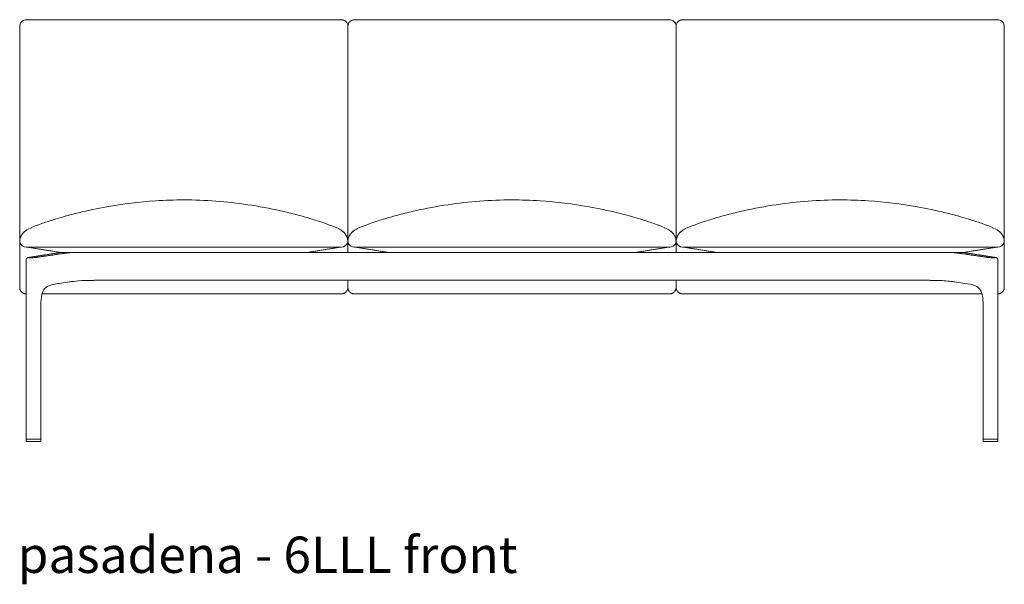
# Model space of a CAD drawing. Extents: x 727 to 1073, y -15548 to 197.
# Drawn here: x 727 to 799, y -7274 to -7233 of the extents above; entities that cross this region are included whole.
import ezdxf

# ---------------------------------------------------------------- set-up
doc = ezdxf.new("R2010")
doc.units = 0
doc.header["$MEASUREMENT"] = 0
doc.layers.get('0').update_dxf_attribs({"linetype": 'CONTINUOUS'})
doc.layers.add('2D', color=7, linetype='CONTINUOUS', lineweight=20)
doc.layers.add('NOTES @ 1', color=7, linetype='CONTINUOUS', lineweight=20)
doc.styles.add('PRODUCT NOTES', font='arial.ttf', dxfattribs={"height": 1})

msp = doc.modelspace()

# ---------------------------------------------------------------- linework, layer by layer
at = {"lineweight": 0, "extrusion": (0, 1, -2.22045e-16)}
for p, q in [((727.301, -7249.993), (729.249, -7249.696)), ((795.942, -7249.696), (797.89, -7249.993)), ((727.062, -7263.285), (727.062, -7250.176)), ((798.129, -7263.285), (798.129, -7250.176)), ((730.231, -7251.791), (729.473, -7251.901)), ((794.96, -7251.791), (795.718, -7251.901)), ((728.145, -7263.285), (728.145, -7253.501)), ((797.046, -7263.285), (797.046, -7253.501)), ((727.065, -7263.324), (727.062, -7263.446)), ((727.062, -7263.446), (727.062, -7263.446)), ((728.145, -7263.446), (728.142, -7263.324)), ((728.145, -7263.446), (728.145, -7263.446)), ((797.046, -7263.446), (797.048, -7263.324)), ((797.046, -7263.446), (797.046, -7263.446)), ((798.126, -7263.324), (798.128, -7263.446)), ((798.128, -7263.446), (798.128, -7263.446))]:
    msp.add_line(p, q, dxfattribs=at)
at = {"lineweight": 0, "extrusion": (0, -2.22045e-16, -1)}
for centre, start, end in [((-727.082, -7263.285), 270, 0), ((-727.084, -7263.324), 1, 90), ((-797.066, -7263.285), 270, 0), ((-798.107, -7263.324), 90, 179)]:
    msp.add_arc(centre, 0.0197, start, end, dxfattribs=at)
at = {"lineweight": 0}
for centre, start, end in [((728.123, -7263.324), 1, 90), ((728.125, -7263.285), 270, 0), ((797.068, -7263.324), 90, 179), ((798.109, -7263.285), 270, 0)]:
    msp.add_arc(centre, 0.0197, start, end, dxfattribs=at)
for points, knots in [([(729.177, -7247.21), (729.4, -7247.141), (729.651, -7247.067), (730.225, -7246.906), (730.555, -7246.819), (731.567, -7246.571), (732.262, -7246.423), (734.142, -7246.089), (735.342, -7245.941), (737.226, -7245.815), (737.911, -7245.791), (738.595, -7245.791)], [0, 0, 0, 0, 0.855214, 0.855214, 1.905641, 1.905641, 4.043374, 4.043374, 7.658704, 7.658704, 9.711864, 9.711864, 9.711864, 9.711864]), ([(738.595, -7245.791), (740.159, -7245.791), (741.728, -7245.914), (744.079, -7246.262), (744.884, -7246.412), (746.078, -7246.68), (746.479, -7246.779), (747.273, -7246.99), (747.674, -7247.106), (748.014, -7247.21)], [0, 0, 0, 0, 4.691365, 4.691365, 7.148661, 7.148661, 8.404825, 8.404825, 9.70602, 9.70602, 9.70602, 9.70602]), ([(762.595, -7245.791), (761.032, -7245.791), (759.463, -7245.914), (757.112, -7246.262), (756.307, -7246.412), (755.113, -7246.68), (754.712, -7246.779), (753.918, -7246.99), (753.517, -7247.106), (753.177, -7247.21)], [0, 0, 0, 0, 4.691365, 4.691365, 7.148661, 7.148661, 8.404825, 8.404825, 9.70602, 9.70602, 9.70602, 9.70602]), ([(772.014, -7247.21), (771.791, -7247.141), (771.54, -7247.067), (770.966, -7246.906), (770.635, -7246.819), (769.624, -7246.571), (768.928, -7246.423), (767.048, -7246.089), (765.849, -7245.941), (763.965, -7245.815), (763.28, -7245.791), (762.595, -7245.791)], [0, 0, 0, 0, 0.855214, 0.855214, 1.905641, 1.905641, 4.043374, 4.043374, 7.658704, 7.658704, 9.711864, 9.711864, 9.711864, 9.711864]), ([(786.595, -7245.791), (785.032, -7245.791), (783.463, -7245.914), (781.112, -7246.262), (780.307, -7246.412), (779.113, -7246.68), (778.712, -7246.779), (777.918, -7246.99), (777.517, -7247.106), (777.177, -7247.21)], [0, 0, 0, 0, 4.691365, 4.691365, 7.148661, 7.148661, 8.404825, 8.404825, 9.70602, 9.70602, 9.70602, 9.70602]), ([(796.014, -7247.21), (795.791, -7247.141), (795.54, -7247.067), (794.966, -7246.906), (794.635, -7246.819), (793.624, -7246.571), (792.928, -7246.423), (791.048, -7246.089), (789.849, -7245.941), (787.965, -7245.815), (787.28, -7245.791), (786.595, -7245.791)], [0, 0, 0, 0, 0.855214, 0.855214, 1.905641, 1.905641, 4.043374, 4.043374, 7.658704, 7.658704, 9.711864, 9.711864, 9.711864, 9.711864]), ([(726.604, -7248.71), (726.608, -7248.69), (726.613, -7248.661), (726.634, -7248.584), (726.647, -7248.541), (726.68, -7248.465), (726.69, -7248.443), (726.717, -7248.393), (726.73, -7248.369), (726.765, -7248.317), (726.776, -7248.3), (726.802, -7248.266), (726.814, -7248.252), (726.836, -7248.226), (726.844, -7248.217), (726.863, -7248.197), (726.873, -7248.186), (726.898, -7248.162), (726.911, -7248.149), (726.941, -7248.122), (726.957, -7248.109), (727.007, -7248.069), (727.041, -7248.043), (727.142, -7247.975), (727.207, -7247.938), (727.405, -7247.835), (727.541, -7247.778), (727.767, -7247.69), (727.846, -7247.66), (728.004, -7247.602), (728.084, -7247.574), (728.312, -7247.492), (728.457, -7247.442), (728.797, -7247.329), (728.988, -7247.268), (729.177, -7247.21)], [1.793742, 1.793742, 1.793742, 1.793742, 4.511708, 4.511708, 6.800645, 6.800645, 7.63234, 7.63234, 8.256543, 8.256543, 8.489279, 8.489279, 8.622909, 8.622909, 8.685583, 8.685583, 8.748468, 8.748468, 8.811651, 8.811651, 8.874847, 8.874847, 9.002453, 9.002453, 9.254836, 9.254836, 9.756537, 9.756537, 10.009034, 10.009034, 10.261471, 10.261471, 10.766432, 10.766432, 11.494811, 11.494811, 11.494811, 11.494811]), ([(748.014, -7247.21), (748.331, -7247.307), (748.654, -7247.412), (749.099, -7247.571), (749.18, -7247.6), (749.36, -7247.666), (749.461, -7247.704), (749.637, -7247.774), (749.716, -7247.807), (749.866, -7247.876), (749.938, -7247.912), (750.051, -7247.978), (750.093, -7248.005), (750.152, -7248.046), (750.168, -7248.057), (750.201, -7248.082), (750.217, -7248.095), (750.248, -7248.121), (750.263, -7248.134), (750.29, -7248.159), (750.303, -7248.172), (750.336, -7248.205), (750.353, -7248.224), (750.393, -7248.271), (750.408, -7248.292), (750.437, -7248.332), (750.447, -7248.348), (750.483, -7248.407), (750.496, -7248.434), (750.542, -7248.534), (750.557, -7248.583), (750.599, -7248.753)], [0, 0, 0, 0, 1.219653, 1.219653, 1.476135, 1.476135, 1.794793, 1.794793, 2.078083, 2.078083, 2.353919, 2.353919, 2.513983, 2.513983, 2.575393, 2.575393, 2.636418, 2.636418, 2.697708, 2.697708, 2.759008, 2.759008, 2.882831, 2.882831, 3.128373, 3.128373, 3.433356, 3.433356, 4.347894, 4.347894, 9.697183, 9.697183, 9.697183, 9.697183]), ([(753.177, -7247.21), (752.86, -7247.307), (752.536, -7247.412), (752.091, -7247.571), (752.011, -7247.6), (751.831, -7247.666), (751.73, -7247.704), (751.554, -7247.774), (751.475, -7247.807), (751.325, -7247.876), (751.253, -7247.912), (751.14, -7247.978), (751.097, -7248.005), (751.039, -7248.046), (751.022, -7248.057), (750.99, -7248.082), (750.974, -7248.095), (750.943, -7248.121), (750.928, -7248.134), (750.9, -7248.159), (750.888, -7248.172), (750.854, -7248.205), (750.838, -7248.224), (750.798, -7248.271), (750.782, -7248.292), (750.754, -7248.332), (750.743, -7248.348), (750.708, -7248.407), (750.695, -7248.434), (750.648, -7248.534), (750.634, -7248.583), (750.592, -7248.753)], [0, 0, 0, 0, 1.219653, 1.219653, 1.476135, 1.476135, 1.794793, 1.794793, 2.078083, 2.078083, 2.353919, 2.353919, 2.513983, 2.513983, 2.575393, 2.575393, 2.636418, 2.636418, 2.697708, 2.697708, 2.759008, 2.759008, 2.882831, 2.882831, 3.128373, 3.128373, 3.433356, 3.433356, 4.347894, 4.347894, 9.697183, 9.697183, 9.697183, 9.697183]), ([(774.587, -7248.71), (774.583, -7248.69), (774.578, -7248.661), (774.557, -7248.584), (774.544, -7248.541), (774.511, -7248.465), (774.501, -7248.443), (774.474, -7248.393), (774.461, -7248.369), (774.426, -7248.317), (774.415, -7248.3), (774.388, -7248.266), (774.377, -7248.252), (774.355, -7248.226), (774.347, -7248.217), (774.328, -7248.197), (774.317, -7248.186), (774.293, -7248.162), (774.279, -7248.149), (774.25, -7248.122), (774.234, -7248.109), (774.184, -7248.069), (774.149, -7248.043), (774.049, -7247.975), (773.983, -7247.938), (773.786, -7247.835), (773.65, -7247.778), (773.424, -7247.69), (773.344, -7247.66), (773.187, -7247.602), (773.107, -7247.574), (772.878, -7247.492), (772.733, -7247.442), (772.394, -7247.329), (772.203, -7247.268), (772.014, -7247.21)], [1.793742, 1.793742, 1.793742, 1.793742, 4.511708, 4.511708, 6.800645, 6.800645, 7.63234, 7.63234, 8.256543, 8.256543, 8.489279, 8.489279, 8.622909, 8.622909, 8.685583, 8.685583, 8.748468, 8.748468, 8.811651, 8.811651, 8.874847, 8.874847, 9.002453, 9.002453, 9.254836, 9.254836, 9.756537, 9.756537, 10.009034, 10.009034, 10.261471, 10.261471, 10.766432, 10.766432, 11.494811, 11.494811, 11.494811, 11.494811]), ([(777.177, -7247.21), (776.86, -7247.307), (776.536, -7247.412), (776.091, -7247.571), (776.011, -7247.6), (775.831, -7247.666), (775.73, -7247.704), (775.554, -7247.774), (775.475, -7247.807), (775.325, -7247.876), (775.253, -7247.912), (775.14, -7247.978), (775.097, -7248.005), (775.039, -7248.046), (775.022, -7248.057), (774.99, -7248.082), (774.974, -7248.095), (774.943, -7248.121), (774.928, -7248.134), (774.9, -7248.159), (774.888, -7248.172), (774.854, -7248.205), (774.838, -7248.224), (774.798, -7248.271), (774.782, -7248.292), (774.754, -7248.332), (774.743, -7248.348), (774.708, -7248.407), (774.695, -7248.434), (774.648, -7248.534), (774.634, -7248.583), (774.592, -7248.753)], [0, 0, 0, 0, 1.219653, 1.219653, 1.476135, 1.476135, 1.794793, 1.794793, 2.078083, 2.078083, 2.353919, 2.353919, 2.513983, 2.513983, 2.575393, 2.575393, 2.636418, 2.636418, 2.697708, 2.697708, 2.759008, 2.759008, 2.882831, 2.882831, 3.128373, 3.128373, 3.433356, 3.433356, 4.347894, 4.347894, 9.697183, 9.697183, 9.697183, 9.697183]), ([(798.587, -7248.71), (798.583, -7248.69), (798.578, -7248.661), (798.557, -7248.584), (798.544, -7248.541), (798.511, -7248.465), (798.501, -7248.443), (798.474, -7248.393), (798.461, -7248.369), (798.426, -7248.317), (798.415, -7248.3), (798.388, -7248.266), (798.377, -7248.252), (798.355, -7248.226), (798.347, -7248.217), (798.328, -7248.197), (798.317, -7248.186), (798.293, -7248.162), (798.279, -7248.149), (798.25, -7248.122), (798.234, -7248.109), (798.184, -7248.069), (798.149, -7248.043), (798.049, -7247.975), (797.983, -7247.938), (797.786, -7247.835), (797.65, -7247.778), (797.424, -7247.69), (797.344, -7247.66), (797.187, -7247.602), (797.107, -7247.574), (796.878, -7247.492), (796.733, -7247.442), (796.394, -7247.329), (796.203, -7247.268), (796.014, -7247.21)], [1.793742, 1.793742, 1.793742, 1.793742, 4.511708, 4.511708, 6.800645, 6.800645, 7.63234, 7.63234, 8.256543, 8.256543, 8.489279, 8.489279, 8.622909, 8.622909, 8.685583, 8.685583, 8.748468, 8.748468, 8.811651, 8.811651, 8.874847, 8.874847, 9.002453, 9.002453, 9.254836, 9.254836, 9.756537, 9.756537, 10.009034, 10.009034, 10.261471, 10.261471, 10.766432, 10.766432, 11.494811, 11.494811, 11.494811, 11.494811]), ([(750.587, -7248.775), (750.583, -7248.798), (750.582, -7248.821), (750.586, -7248.864), (750.59, -7248.883), (750.595, -7248.901)], [0.0003096, 0.0003096, 0.0003096, 0.0003096, 0.0699715, 0.0699715, 0.1294876, 0.1294876, 0.1294876, 0.1294876]), ([(750.604, -7248.775), (750.608, -7248.798), (750.608, -7248.821), (750.604, -7248.864), (750.601, -7248.883), (750.595, -7248.901)], [0.0003096, 0.0003096, 0.0003096, 0.0003096, 0.0699715, 0.0699715, 0.1294876, 0.1294876, 0.1294876, 0.1294876]), ([(774.587, -7248.775), (774.583, -7248.798), (774.582, -7248.821), (774.586, -7248.864), (774.59, -7248.883), (774.595, -7248.901)], [0.0003096, 0.0003096, 0.0003096, 0.0003096, 0.0699715, 0.0699715, 0.1294876, 0.1294876, 0.1294876, 0.1294876]), ([(729.564, -7249.649), (729.553, -7249.649), (729.542, -7249.65), (729.531, -7249.65), (729.52, -7249.651), (729.508, -7249.652), (729.497, -7249.654), (729.485, -7249.656), (729.473, -7249.658), (729.461, -7249.66)], [0, 0, 0, 0, 0.333333, 0.333333, 0.333333, 0.666667, 0.666667, 0.666667, 1, 1, 1, 1]), ([(730.176, -7249.66), (730.196, -7249.658), (730.216, -7249.656), (730.237, -7249.654), (730.257, -7249.652), (730.278, -7249.651), (730.299, -7249.65), (730.321, -7249.65), (730.342, -7249.649), (730.364, -7249.649)], [0, 0, 0, 0, 0.333333, 0.333333, 0.333333, 0.666667, 0.666667, 0.666667, 1, 1, 1, 1]), ([(794.827, -7249.649), (794.849, -7249.649), (794.87, -7249.65), (794.891, -7249.65), (794.913, -7249.651), (794.933, -7249.652), (794.954, -7249.654), (794.975, -7249.656), (794.995, -7249.658), (795.015, -7249.66)], [0, 0, 0, 0, 0.333333, 0.333333, 0.333333, 0.666667, 0.666667, 0.666667, 1, 1, 1, 1]), ([(795.73, -7249.66), (795.718, -7249.658), (795.706, -7249.656), (795.694, -7249.654), (795.683, -7249.652), (795.671, -7249.651), (795.66, -7249.65), (795.649, -7249.65), (795.638, -7249.649), (795.627, -7249.649)], [0, 0, 0, 0, 0.333333, 0.333333, 0.333333, 0.666667, 0.666667, 0.666667, 1, 1, 1, 1]), ([(727.301, -7249.993), (727.266, -7249.998), (727.237, -7250.004), (727.195, -7250.014), (727.179, -7250.019), (727.149, -7250.033), (727.137, -7250.039), (727.115, -7250.056), (727.105, -7250.066), (727.088, -7250.088), (727.08, -7250.101), (727.068, -7250.131), (727.064, -7250.148), (727.062, -7250.168), (727.062, -7250.172), (727.062, -7250.176)], [0, 0, 0, 0, 0.1481102, 0.1481102, 0.2420837, 0.2420837, 0.2926313, 0.2926313, 0.3359302, 0.3359302, 0.3823753, 0.3823753, 0.4339474, 0.4339474, 0.445777, 0.445777, 0.445777, 0.445777]), ([(727.313, -7249.992), (727.293, -7249.995), (727.276, -7249.998), (727.262, -7250.001), (727.248, -7250.004), (727.236, -7250.007), (727.227, -7250.009), (727.218, -7250.012), (727.213, -7250.014), (727.21, -7250.017), (727.207, -7250.019), (727.207, -7250.021), (727.211, -7250.023), (727.214, -7250.025), (727.221, -7250.026), (727.23, -7250.027), (727.239, -7250.029), (727.251, -7250.03), (727.266, -7250.03), (727.281, -7250.031), (727.299, -7250.031), (727.318, -7250.031), (727.338, -7250.031), (727.36, -7250.031), (727.383, -7250.03), (727.407, -7250.03), (727.432, -7250.029), (727.458, -7250.028), (727.485, -7250.026), (727.512, -7250.025), (727.54, -7250.023), (727.568, -7250.021), (727.596, -7250.019), (727.624, -7250.017), (727.652, -7250.015), (727.68, -7250.012), (727.707, -7250.01), (727.735, -7250.007), (727.761, -7250.004), (727.786, -7250.001), (727.811, -7249.998), (727.834, -7249.995), (727.856, -7249.992)], [0, 0, 0, 0, 0.071429, 0.071429, 0.071429, 0.142857, 0.142857, 0.142857, 0.214286, 0.214286, 0.214286, 0.285714, 0.285714, 0.285714, 0.357143, 0.357143, 0.357143, 0.428571, 0.428571, 0.428571, 0.5, 0.5, 0.5, 0.571429, 0.571429, 0.571429, 0.642857, 0.642857, 0.642857, 0.714286, 0.714286, 0.714286, 0.785714, 0.785714, 0.785714, 0.857143, 0.857143, 0.857143, 0.928571, 0.928571, 0.928571, 1, 1, 1, 1]), ([(797.335, -7249.992), (797.356, -7249.995), (797.378, -7249.998), (797.403, -7250.001), (797.427, -7250.004), (797.452, -7250.007), (797.479, -7250.009), (797.506, -7250.012), (797.533, -7250.014), (797.561, -7250.017), (797.589, -7250.019), (797.617, -7250.021), (797.645, -7250.023), (797.673, -7250.025), (797.7, -7250.026), (797.727, -7250.027), (797.753, -7250.029), (797.779, -7250.03), (797.802, -7250.03), (797.826, -7250.031), (797.848, -7250.031), (797.868, -7250.031), (797.888, -7250.031), (797.906, -7250.031), (797.921, -7250.03), (797.936, -7250.03), (797.949, -7250.029), (797.959, -7250.028), (797.969, -7250.026), (797.975, -7250.025), (797.979, -7250.023), (797.983, -7250.021), (797.984, -7250.019), (797.981, -7250.017), (797.979, -7250.015), (797.974, -7250.012), (797.965, -7250.01), (797.956, -7250.007), (797.945, -7250.004), (797.93, -7250.001), (797.915, -7249.998), (797.898, -7249.995), (797.877, -7249.992)], [0, 0, 0, 0, 0.071429, 0.071429, 0.071429, 0.142857, 0.142857, 0.142857, 0.214286, 0.214286, 0.214286, 0.285714, 0.285714, 0.285714, 0.357143, 0.357143, 0.357143, 0.428571, 0.428571, 0.428571, 0.5, 0.5, 0.5, 0.571429, 0.571429, 0.571429, 0.642857, 0.642857, 0.642857, 0.714286, 0.714286, 0.714286, 0.785714, 0.785714, 0.785714, 0.857143, 0.857143, 0.857143, 0.928571, 0.928571, 0.928571, 1, 1, 1, 1]), ([(798.129, -7250.176), (798.129, -7250.159), (798.126, -7250.141), (798.115, -7250.108), (798.106, -7250.093), (798.086, -7250.066), (798.074, -7250.055), (798.052, -7250.038), (798.041, -7250.032), (798.022, -7250.024), (798.014, -7250.02), (797.993, -7250.013), (797.98, -7250.01), (797.943, -7250.002), (797.918, -7249.997), (797.89, -7249.993)], [0, 0, 0, 0, 0.0533383, 0.0533383, 0.1056563, 0.1056563, 0.1573337, 0.1573337, 0.2031206, 0.2031206, 0.2465018, 0.2465018, 0.3247204, 0.3247204, 0.4459294, 0.4459294, 0.4459294, 0.4459294]), ([(728.145, -7253.501), (728.145, -7253.238), (728.158, -7252.964), (728.23, -7252.665), (728.245, -7252.613), (728.278, -7252.52), (728.296, -7252.479), (728.346, -7252.379), (728.382, -7252.326), (728.457, -7252.24), (728.497, -7252.205), (728.614, -7252.123), (728.702, -7252.082), (728.949, -7251.995), (729.118, -7251.959), (729.347, -7251.919), (729.41, -7251.91), (729.473, -7251.901)], [0, 0, 0, 0, 0.790903, 0.790903, 0.96201, 0.96201, 1.114855, 1.114855, 1.365984, 1.365984, 1.625669, 1.625669, 2.071049, 2.071049, 2.783056, 2.783056, 3.049753, 3.049753, 3.049753, 3.049753]), ([(730.494, -7251.754), (730.749, -7251.72), (731.045, -7251.7), (731.421, -7251.688), (731.484, -7251.687), (731.549, -7251.686)], [0, 0, 0, 0, 1.010958, 1.010958, 1.213604, 1.213604, 1.213604, 1.213604]), ([(731.549, -7251.686), (731.622, -7251.684), (731.768, -7251.682), (731.954, -7251.679), (732.104, -7251.676), (732.198, -7251.674), (732.273, -7251.673), (732.329, -7251.672), (732.377, -7251.671), (732.41, -7251.671), (732.429, -7251.67), (732.438, -7251.67), (732.443, -7251.67)], [0, 0, 0, 0, 0.25, 0.5, 0.625, 0.75, 0.8125, 0.875, 0.9375, 0.96875, 0.984375, 1, 1, 1, 1]), ([(793.642, -7251.686), (793.569, -7251.684), (793.423, -7251.682), (793.237, -7251.679), (793.087, -7251.676), (792.993, -7251.674), (792.918, -7251.673), (792.861, -7251.672), (792.814, -7251.671), (792.781, -7251.671), (792.762, -7251.67), (792.753, -7251.67), (792.748, -7251.67)], [0, 0, 0, 0, 0.25, 0.5, 0.625, 0.75, 0.8125, 0.875, 0.9375, 0.96875, 0.984375, 1, 1, 1, 1]), ([(793.642, -7251.686), (793.831, -7251.689), (794.015, -7251.696), (794.369, -7251.717), (794.54, -7251.733), (794.696, -7251.754)], [0, 0, 0, 0, 0.594969, 0.594969, 1.216638, 1.216638, 1.216638, 1.216638]), ([(795.718, -7251.901), (795.981, -7251.938), (796.257, -7251.986), (796.555, -7252.114), (796.62, -7252.15), (796.73, -7252.235), (796.778, -7252.284), (796.848, -7252.387), (796.872, -7252.43), (796.922, -7252.54), (796.946, -7252.612), (796.988, -7252.772), (797.004, -7252.861), (797.034, -7253.091), (797.042, -7253.235), (797.046, -7253.419), (797.046, -7253.46), (797.046, -7253.501)], [0, 0, 0, 0, 1.118722, 1.118722, 1.47868, 1.47868, 1.801688, 1.801688, 1.98069, 1.98069, 2.224379, 2.224379, 2.498748, 2.498748, 2.928651, 2.928651, 3.05128, 3.05128, 3.05128, 3.05128])]:
    msp.add_open_spline(points, degree=3, knots=knots, dxfattribs=at)
for points, degree in [([(727.061, -7249.255), (726.875, -7249.251), (726.669, -7249.09), (726.595, -7248.901)], 3), ([(750.123, -7249.256), (750.311, -7249.256), (750.521, -7249.088), (750.595, -7248.901)], 3), ([(750.592, -7248.753), (750.59, -7248.76), (750.588, -7248.767), (750.587, -7248.775)], 3), ([(751.068, -7249.256), (750.88, -7249.256), (750.67, -7249.088), (750.595, -7248.901)], 3), ([(750.599, -7248.753), (750.601, -7248.76), (750.603, -7248.767), (750.604, -7248.775)], 3), ([(774.13, -7249.255), (774.316, -7249.251), (774.522, -7249.09), (774.595, -7248.901)], 3), ([(774.592, -7248.753), (774.59, -7248.76), (774.588, -7248.767), (774.587, -7248.775)], 3), ([(775.068, -7249.256), (774.88, -7249.256), (774.67, -7249.088), (774.595, -7248.901)], 3), ([(798.13, -7249.255), (798.316, -7249.251), (798.522, -7249.09), (798.595, -7248.901)], 3), ([(729.627, -7249.649), (727.193, -7249.256)], 1), ([(729.261, -7249.695), (727.313, -7249.992)], 1), ([(727.856, -7249.992), (729.908, -7249.695)], 1), ([(729.441, -7249.662), (729.388, -7249.673), (729.323, -7249.684), (729.249, -7249.696)], 3), ([(729.461, -7249.66), (729.448, -7249.663), (729.423, -7249.668), (729.386, -7249.674), (729.349, -7249.681), (729.31, -7249.687), (729.278, -7249.692), (729.261, -7249.695)], 3), ([(729.564, -7249.649), (729.524, -7249.649), (729.483, -7249.654), (729.441, -7249.662)], 3), ([(729.564, -7249.649), (729.627, -7249.649)], 1), ([(747.564, -7249.649), (729.627, -7249.649)], 1), ([(729.908, -7249.695), (729.919, -7249.693), (729.943, -7249.69), (729.979, -7249.685), (730.021, -7249.679), (730.067, -7249.673), (730.118, -7249.667), (730.156, -7249.662), (730.176, -7249.66)], 3), ([(747.564, -7249.649), (749.998, -7249.256)], 1), ([(753.627, -7249.649), (751.193, -7249.256)], 1), ([(753.627, -7249.649), (771.564, -7249.649)], 1), ([(771.564, -7249.649), (773.998, -7249.256)], 1), ([(777.627, -7249.649), (775.193, -7249.256)], 1), ([(777.627, -7249.649), (795.564, -7249.649)], 1), ([(795.015, -7249.66), (795.036, -7249.663), (795.077, -7249.668), (795.132, -7249.674), (795.181, -7249.681), (795.229, -7249.687), (795.265, -7249.692), (795.283, -7249.695)], 3), ([(795.283, -7249.695), (797.335, -7249.992)], 1), ([(795.564, -7249.649), (797.998, -7249.256)], 1), ([(795.564, -7249.649), (795.627, -7249.649)], 1), ([(795.75, -7249.662), (795.707, -7249.654), (795.667, -7249.649), (795.627, -7249.649)], 3), ([(795.93, -7249.695), (795.919, -7249.693), (795.898, -7249.69), (795.867, -7249.685), (795.833, -7249.679), (795.8, -7249.673), (795.765, -7249.667), (795.742, -7249.662), (795.73, -7249.66)], 3), ([(795.942, -7249.696), (795.868, -7249.684), (795.803, -7249.673), (795.75, -7249.662)], 3), ([(797.877, -7249.992), (795.93, -7249.695)], 1), ([(730.231, -7251.791), (730.315, -7251.778), (730.403, -7251.766), (730.494, -7251.754)], 3), ([(732.443, -7251.67), (732.677, -7251.666), (732.912, -7251.662), (733.147, -7251.658)], 3), ([(733.166, -7251.657), (733.147, -7251.658), (733.147, -7251.658), (733.147, -7251.658)], 3), ([(792.748, -7251.67), (792.514, -7251.666), (792.279, -7251.662), (792.025, -7251.657)], 3), ([(794.696, -7251.754), (794.788, -7251.766), (794.876, -7251.778), (794.96, -7251.791)], 3)]:
    msp.add_open_spline(points, degree=degree, dxfattribs=at)
for points, weights in [([(795.942, -7249.696), (795.936, -7249.695), (795.93, -7249.695)], [0.959917693112, 0.978353790377, 1]), ([(730.231, -7251.791), (730.23, -7251.791), (730.229, -7251.791)], [0.982577348419, 0.983110721304, 0.983657792124]), ([(727.084, -7263.304), (727.082, -7263.304), (727.082, -7263.304)], [0.856864711189, 0.855627427429, 0.856368651813]), ([(728.125, -7263.304), (728.125, -7263.304), (728.123, -7263.304)], [0.856102066302, 0.856250403718, 0.858380131399]), ([(728.145, -7263.285), (728.145, -7263.285), (728.145, -7263.285)], [0.853553390593, 0.853553390593, 0.853558852106]), ([(797.046, -7263.285), (797.046, -7263.285), (797.046, -7263.285)], [0.853553390593, 0.853553390593, 0.853558852106]), ([(797.066, -7263.304), (797.066, -7263.304), (797.068, -7263.304)], [0.856102066302, 0.856250403718, 0.858380131399]), ([(798.107, -7263.304), (798.109, -7263.304), (798.109, -7263.304)], [0.856864711189, 0.855627427429, 0.856368651813])]:
    msp.add_rational_spline(points, weights, degree=2, dxfattribs=at)
at = {"layer": '2D'}
for p, q in [((750.123, -7249.256), (727.061, -7249.255)), ((747.564, -7249.649), (753.627, -7249.649)), ((751.068, -7249.256), (774.13, -7249.255)), ((771.564, -7249.649), (777.627, -7249.649)), ((775.068, -7249.256), (798.13, -7249.255)), ((792.025, -7251.657), (733.166, -7251.657)), ((727.078, -7263.462), (728.129, -7263.462)), ((728.123, -7263.304), (727.084, -7263.304)), ((798.113, -7263.462), (797.062, -7263.462)), ((797.068, -7263.304), (798.107, -7263.304))]:
    msp.add_line(p, q, dxfattribs=at)
for centre, radius, start, end in [((727.644, -7248.853), 1.05, 172.21884, 182.66325), ((773.546, -7248.853), 1.05, 357.33675, 7.78116), ((797.546, -7248.853), 1.05, 357.33675, 7.78116), ((727.078, -7263.446), 0.0155, 179.12397, 270.87603), ((728.129, -7263.446), 0.0155, 269.12397, 0.87603), ((797.062, -7263.446), 0.0155, 179.12397, 270.87603), ((798.113, -7263.446), 0.0155, 269.12397, 0.87603)]:
    msp.add_arc(centre, radius, start, end, dxfattribs=at)
for points, knots in [([(727.068, -7232.612), (727.02, -7232.615), (726.969, -7232.623), (726.882, -7232.653), (726.843, -7232.672), (726.795, -7232.703), (726.783, -7232.712), (726.771, -7232.721)], [0, 0, 0, 0, 0.152196, 0.152196, 0.279714, 0.279714, 0.3246132, 0.3246132, 0.3246132, 0.3246132]), ([(738.595, -7232.607), (735.262, -7232.607), (731.929, -7232.61), (728.086, -7232.611), (727.576, -7232.609), (727.068, -7232.612)], [0, 0, 0, 0, 10.000069, 10.000069, 11.527691, 11.527691, 11.527691, 11.527691]), ([(750.123, -7232.612), (749.3, -7232.607), (748.473, -7232.611), (746.531, -7232.61), (745.414, -7232.61), (742.396, -7232.608), (740.496, -7232.607), (738.595, -7232.607)], [0, 0, 0, 0, 2.474606, 2.474606, 5.826547, 5.826547, 11.52766, 11.52766, 11.52766, 11.52766]), ([(750.42, -7232.721), (750.381, -7232.69), (750.336, -7232.664), (750.266, -7232.637), (750.242, -7232.63), (750.185, -7232.618), (750.154, -7232.614), (750.123, -7232.612)], [0, 0, 0, 0, 0.1508022, 0.1508022, 0.2264882, 0.2264882, 0.3249983, 0.3249983, 0.3249983, 0.3249983]), ([(750.771, -7232.721), (750.81, -7232.69), (750.855, -7232.665), (750.925, -7232.638), (750.949, -7232.63), (751.005, -7232.618), (751.037, -7232.614), (751.068, -7232.612)], [0, 0, 0, 0, 0.1508022, 0.1508022, 0.2264882, 0.2264882, 0.3249983, 0.3249983, 0.3249983, 0.3249983]), ([(751.068, -7232.613), (751.891, -7232.607), (752.718, -7232.611), (754.66, -7232.611), (755.777, -7232.61), (758.795, -7232.609), (760.695, -7232.608), (762.595, -7232.608)], [0, 0, 0, 0, 2.474606, 2.474606, 5.826547, 5.826547, 11.52766, 11.52766, 11.52766, 11.52766]), ([(762.595, -7232.608), (765.929, -7232.608), (769.262, -7232.611), (773.105, -7232.611), (773.615, -7232.609), (774.123, -7232.613)], [0, 0, 0, 0, 10.000069, 10.000069, 11.527691, 11.527691, 11.527691, 11.527691]), ([(774.123, -7232.612), (774.17, -7232.616), (774.221, -7232.623), (774.309, -7232.653), (774.348, -7232.672), (774.396, -7232.703), (774.408, -7232.712), (774.42, -7232.721)], [0, 0, 0, 0, 0.152196, 0.152196, 0.279714, 0.279714, 0.3246132, 0.3246132, 0.3246132, 0.3246132]), ([(774.771, -7232.721), (774.81, -7232.69), (774.855, -7232.664), (774.925, -7232.637), (774.949, -7232.63), (775.005, -7232.618), (775.037, -7232.614), (775.068, -7232.612)], [0, 0, 0, 0, 0.1508022, 0.1508022, 0.2264882, 0.2264882, 0.3249983, 0.3249983, 0.3249983, 0.3249983]), ([(775.068, -7232.612), (775.891, -7232.607), (776.718, -7232.611), (778.66, -7232.61), (779.777, -7232.61), (782.795, -7232.608), (784.695, -7232.607), (786.595, -7232.607)], [0, 0, 0, 0, 2.474606, 2.474606, 5.826547, 5.826547, 11.52766, 11.52766, 11.52766, 11.52766]), ([(786.595, -7232.607), (789.929, -7232.607), (793.262, -7232.61), (797.105, -7232.611), (797.615, -7232.609), (798.123, -7232.612)], [0, 0, 0, 0, 10.000069, 10.000069, 11.527691, 11.527691, 11.527691, 11.527691]), ([(798.123, -7232.612), (798.17, -7232.615), (798.221, -7232.623), (798.309, -7232.653), (798.348, -7232.672), (798.396, -7232.703), (798.408, -7232.712), (798.42, -7232.721)], [0, 0, 0, 0, 0.152196, 0.152196, 0.279714, 0.279714, 0.3246132, 0.3246132, 0.3246132, 0.3246132]), ([(726.771, -7232.721), (726.739, -7232.747), (726.71, -7232.776), (726.686, -7232.809), (726.657, -7232.849), (726.634, -7232.893), (726.618, -7232.939), (726.603, -7232.986), (726.595, -7233.034), (726.595, -7233.082)], [0.4332316, 0.4332316, 0.4332316, 0.4332316, 0.6, 0.6, 0.6, 0.8, 0.8, 0.8, 1, 1, 1, 1]), ([(750.42, -7232.721), (750.433, -7232.731), (750.445, -7232.742), (750.5, -7232.797), (750.535, -7232.847), (750.583, -7232.96), (750.595, -7233.02), (750.595, -7233.081)], [-1.069577, -1.069577, -1.069577, -1.069577, -0.943299, -0.943299, -0.474701, -0.474701, 0, 0, 0, 0]), ([(750.771, -7232.721), (750.758, -7232.732), (750.746, -7232.743), (750.69, -7232.797), (750.656, -7232.848), (750.608, -7232.96), (750.596, -7233.02), (750.595, -7233.082)], [-1.069577, -1.069577, -1.069577, -1.069577, -0.943299, -0.943299, -0.474701, -0.474701, 0, 0, 0, 0]), ([(774.42, -7232.721), (774.452, -7232.747), (774.481, -7232.777), (774.505, -7232.81), (774.534, -7232.849), (774.557, -7232.893), (774.572, -7232.94), (774.588, -7232.986), (774.595, -7233.034), (774.595, -7233.083)], [0.4332316, 0.4332316, 0.4332316, 0.4332316, 0.6, 0.6, 0.6, 0.8, 0.8, 0.8, 1, 1, 1, 1]), ([(774.771, -7232.721), (774.758, -7232.731), (774.746, -7232.742), (774.69, -7232.797), (774.656, -7232.847), (774.608, -7232.96), (774.596, -7233.02), (774.595, -7233.081)], [-1.069577, -1.069577, -1.069577, -1.069577, -0.943299, -0.943299, -0.474701, -0.474701, 0, 0, 0, 0]), ([(798.42, -7232.721), (798.452, -7232.747), (798.481, -7232.776), (798.505, -7232.809), (798.534, -7232.849), (798.557, -7232.893), (798.572, -7232.939), (798.588, -7232.986), (798.595, -7233.034), (798.595, -7233.082)], [0.4332316, 0.4332316, 0.4332316, 0.4332316, 0.6, 0.6, 0.6, 0.8, 0.8, 0.8, 1, 1, 1, 1])]:
    msp.add_open_spline(points, degree=3, knots=knots, dxfattribs=at)
for points, degree in [([(726.595, -7240.924), (726.595, -7233.082)], 1), ([(750.595, -7233.082), (750.595, -7249.649)], 1), ([(774.595, -7240.924), (774.595, -7233.083)], 1), ([(798.595, -7240.924), (798.595, -7233.082)], 1), ([(726.595, -7240.924), (726.595, -7241.762), (726.596, -7242.613), (726.595, -7243.426)], 3), ([(774.595, -7240.924), (774.595, -7241.762), (774.595, -7242.613), (774.596, -7243.426)], 3), ([(798.595, -7240.924), (798.595, -7241.762), (798.595, -7242.613), (798.596, -7243.426)], 3), ([(726.595, -7243.426), (726.594, -7245.178), (726.594, -7246.965), (726.595, -7248.737)], 3), ([(774.596, -7243.426), (774.597, -7245.178), (774.597, -7246.965), (774.596, -7248.737)], 3), ([(798.596, -7243.426), (798.597, -7245.178), (798.597, -7246.965), (798.596, -7248.737)], 3), ([(726.595, -7248.9), (726.595, -7249.001), (726.595, -7249.102), (726.595, -7249.203)], 3), ([(726.595, -7249.203), (726.595, -7252.195)], 1), ([(774.596, -7248.9), (774.595, -7249.001), (774.595, -7249.102), (774.595, -7249.204)], 3), ([(774.595, -7249.204), (774.595, -7249.649)], 1), ([(798.596, -7248.9), (798.595, -7249.001), (798.595, -7249.102), (798.595, -7249.203)], 3), ([(798.595, -7249.203), (798.595, -7252.195)], 1), ([(750.595, -7251.657), (750.595, -7252.195)], 1), ([(774.595, -7251.657), (774.595, -7252.196)], 1), ([(750.123, -7252.668), (728.238, -7252.668)], 1), ([(751.068, -7252.668), (774.14, -7252.668)], 1), ([(775.068, -7252.668), (796.953, -7252.668)], 1)]:
    msp.add_open_spline(points, degree=degree, dxfattribs=at)
for points, weights, knots in [([(726.595, -7252.195), (726.595, -7252.391), (726.734, -7252.529), (726.865, -7252.661), (727.05, -7252.668)], [1, 0.923879532268, 1, 0.927550198194, 0.993012680381], [6.283185, 6.283185, 6.283185, 7.068583, 7.068583, 7.816108, 7.816108, 7.816108]), ([(750.595, -7252.195), (750.595, -7252.391), (750.457, -7252.529), (750.319, -7252.668), (750.123, -7252.668)], [1, 0.923879532268, 1, 0.923879532268, 1], [6.283185, 6.283185, 6.283185, 7.068583, 7.068583, 7.853982, 7.853982, 7.853982]), ([(750.595, -7252.196), (750.595, -7252.391), (750.734, -7252.53), (750.872, -7252.668), (751.068, -7252.668)], [1, 0.923879532268, 1, 0.923879532268, 1], [6.283185, 6.283185, 6.283185, 7.068583, 7.068583, 7.853982, 7.853982, 7.853982]), ([(774.595, -7252.196), (774.595, -7252.391), (774.457, -7252.53), (774.326, -7252.661), (774.14, -7252.668)], [1, 0.923879532268, 1, 0.927550198194, 0.993012680381], [6.283185, 6.283185, 6.283185, 7.068583, 7.068583, 7.816108, 7.816108, 7.816108]), ([(774.595, -7252.195), (774.595, -7252.391), (774.734, -7252.529), (774.872, -7252.668), (775.068, -7252.668)], [1, 0.923879532268, 1, 0.923879532268, 1], [6.283185, 6.283185, 6.283185, 7.068583, 7.068583, 7.853982, 7.853982, 7.853982]), ([(798.595, -7252.195), (798.595, -7252.391), (798.457, -7252.529), (798.326, -7252.661), (798.14, -7252.668)], [1, 0.923879532268, 1, 0.927550198194, 0.993012680381], [6.283185, 6.283185, 6.283185, 7.068583, 7.068583, 7.816108, 7.816108, 7.816108])]:
    msp.add_rational_spline(points, weights, degree=2, knots=knots, dxfattribs=at)

# ---------------------------------------------------------------- texts
at = {"layer": 'NOTES @ 1', "style": 'PRODUCT NOTES'}
msp.add_text('pasadena - 6LLL front ', height=2.66, dxfattribs=at).set_placement((726.447, -7273.087))

doc.saveas('drawing.dxf')
